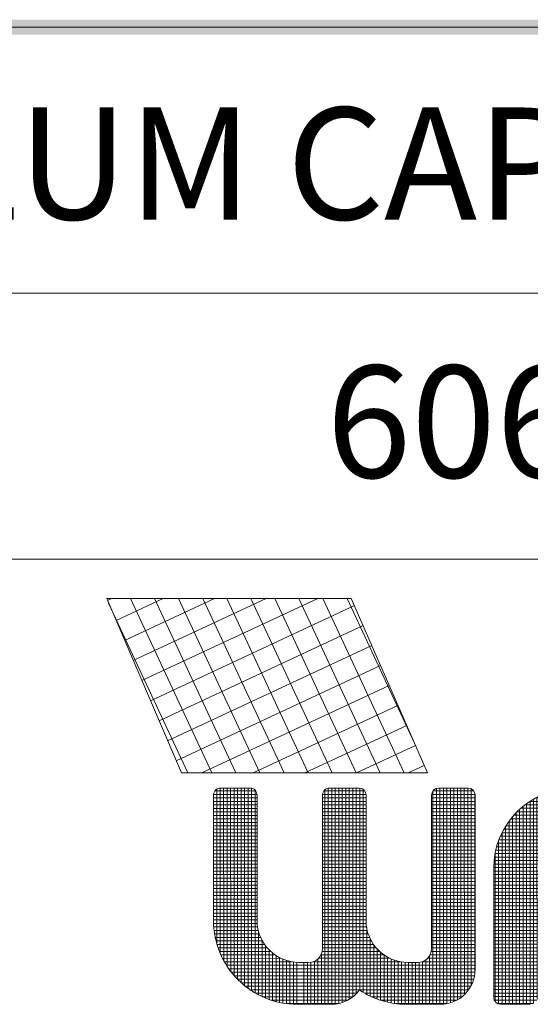
# Model space of a CAD drawing. Units: inches. Extents: x -4.4 to 3.9, y -5.6 to 5.2.
# Drawn here: x -0.6 to -0.1, y -4.9 to -4 of the extents above; entities that cross this region are included whole.
import ezdxf

# ---------------------------------------------------------------- set-up
doc = ezdxf.new("R2010")
doc.units = ezdxf.units.IN
doc.header["$LTSCALE"] = 2
doc.header["$MEASUREMENT"] = 0
doc.layers.add('dim', color=1, linetype='Continuous', lineweight=9)

# ---------------------------------------------------------------- blocks, each defined once
blk = doc.blocks.new('*X9')
at = {"color": 0}
for p, q in [((3.2305, 6.6785), (3.2419, 6.6838)), ((3.4609, 6.1838), (3.2337, 6.671)), ((3.2551, 6.621), (3.3898, 6.6838)), ((3.2797, 6.5635), (3.5377, 6.6838)), ((3.5298, 6.1838), (3.2967, 6.6838)), ((3.3044, 6.5061), (3.6855, 6.6838)), ((3.329, 6.4486), (3.8334, 6.6838)), ((3.3536, 6.3911), (3.9383, 6.6637)), ((3.5988, 6.1838), (3.3656, 6.6838)), ((3.6678, 6.1838), (3.4346, 6.6838)), ((3.7367, 6.1838), (3.5036, 6.6838)), ((3.8057, 6.1838), (3.5725, 6.6838)), ((3.8746, 6.1838), (3.6415, 6.6838)), ((3.9436, 6.1838), (3.7104, 6.6838)), ((4.0126, 6.1838), (3.7794, 6.6838)), ((4.0815, 6.1838), (3.8484, 6.6838)), ((4.1098, 6.2711), (3.9173, 6.6838)), ((3.3783, 6.3336), (3.9633, 6.6065)), ((3.4029, 6.2762), (3.9884, 6.5492)), ((3.4275, 6.2187), (4.0134, 6.4919)), ((3.5006, 6.1838), (4.0384, 6.4346)), ((3.6485, 6.1838), (4.0634, 6.3773)), ((3.7964, 6.1838), (4.0884, 6.32)), ((3.9443, 6.1838), (4.1134, 6.2627)), ((4.0922, 6.1838), (4.1385, 6.2054))]:
    blk.add_line(p, q, dxfattribs=at)
blk = doc.blocks.new('*X13')
at = {"color": 0}
for p, q in [((3.5399, 6.1306), (3.6647, 6.1306)), ((3.5436, 6.1406), (3.6609, 6.1406)), ((3.549, 5.7029), (3.5489, 6.1456)), ((3.559, 5.6747), (3.5589, 6.1488)), ((3.569, 5.654), (3.5689, 6.1488)), ((3.579, 5.6373), (3.5789, 6.1488)), ((3.589, 5.6232), (3.5889, 6.1488)), ((3.599, 5.6109), (3.5989, 6.1488)), ((3.609, 5.6001), (3.6089, 6.1488)), ((3.619, 5.5906), (3.6189, 6.1488)), ((3.629, 5.5821), (3.6289, 6.1488)), ((3.639, 5.5744), (3.6389, 6.1488)), ((3.649, 5.5675), (3.6489, 6.1484)), ((3.659, 5.5614), (3.6589, 6.1429)), ((3.8524, 6.1307), (3.9772, 6.1307)), ((3.8562, 6.1407), (3.9734, 6.1407)), ((3.859, 5.5288), (3.8589, 6.1437)), ((3.869, 5.5288), (3.8689, 6.1485)), ((3.879, 5.5288), (3.8789, 6.1488)), ((3.889, 5.5295), (3.8889, 6.1488)), ((3.899, 5.5312), (3.8989, 6.1488)), ((3.909, 5.534), (3.9089, 6.1488)), ((3.919, 5.5379), (3.9189, 6.1488)), ((3.929, 5.5432), (3.9289, 6.1488)), ((3.939, 5.5501), (3.9389, 6.1488)), ((3.949, 5.5591), (3.9489, 6.1488)), ((3.959, 5.5692), (3.9589, 6.1487)), ((3.969, 5.5629), (3.9689, 6.1451)), ((4.1649, 6.1307), (4.2897, 6.1307)), ((4.1687, 6.1407), (4.2858, 6.1407)), ((4.169, 5.5288), (4.1689, 6.141)), ((4.179, 5.5288), (4.1789, 6.1479)), ((4.189, 5.5288), (4.1889, 6.1488)), ((4.199, 5.5292), (4.1989, 6.1488)), ((4.209, 5.5307), (4.2089, 6.1488)), ((4.219, 5.5332), (4.2189, 6.1488)), ((4.229, 5.5368), (4.2289, 6.1488)), ((4.239, 5.5418), (4.2389, 6.1488)), ((4.249, 5.5482), (4.2489, 6.1488)), ((4.259, 5.5567), (4.2589, 6.1488)), ((4.269, 5.5678), (4.2689, 6.1488)), ((4.279, 5.5837), (4.2789, 6.1466)), ((4.289, 5.6165), (4.2889, 6.1346)), ((3.5398, 6.1206), (3.6648, 6.1206)), ((3.5398, 6.1106), (3.6648, 6.1106)), ((3.5398, 6.1006), (3.6648, 6.1006)), ((3.8523, 6.1207), (3.9773, 6.1207)), ((3.8523, 6.1107), (3.9773, 6.1107)), ((3.8523, 6.1007), (3.9773, 6.1007)), ((4.1648, 6.1207), (4.2898, 6.1207)), ((4.1648, 6.1107), (4.2898, 6.1107)), ((4.1648, 6.1007), (4.2898, 6.1007)), ((3.5398, 6.0906), (3.6648, 6.0906)), ((3.5398, 6.0806), (3.6648, 6.0806)), ((3.5398, 6.0706), (3.6648, 6.0706)), ((3.8523, 6.0907), (3.9773, 6.0907)), ((3.8523, 6.0807), (3.9773, 6.0807)), ((3.8523, 6.0707), (3.9773, 6.0707)), ((4.1648, 6.0907), (4.2898, 6.0907)), ((4.1648, 6.0807), (4.2898, 6.0807)), ((4.1648, 6.0707), (4.2898, 6.0707)), ((3.5398, 6.0606), (3.6648, 6.0606)), ((3.5398, 6.0506), (3.6648, 6.0506)), ((3.8523, 6.0607), (3.9773, 6.0607)), ((3.8523, 6.0507), (3.9773, 6.0507)), ((4.1648, 6.0607), (4.2898, 6.0607)), ((4.1648, 6.0507), (4.2898, 6.0507)), ((3.5398, 6.0406), (3.6648, 6.0406)), ((3.5398, 6.0306), (3.6648, 6.0306)), ((3.5398, 6.0206), (3.6648, 6.0206)), ((3.8523, 6.0407), (3.9773, 6.0407)), ((3.8523, 6.0307), (3.9773, 6.0307)), ((3.8523, 6.0207), (3.9773, 6.0207)), ((4.1648, 6.0407), (4.2898, 6.0407)), ((4.1648, 6.0307), (4.2898, 6.0307)), ((4.1648, 6.0207), (4.2898, 6.0207)), ((3.5398, 6.0106), (3.6648, 6.0106)), ((3.5398, 6.0006), (3.6648, 6.0006)), ((3.5398, 5.9906), (3.6648, 5.9906)), ((3.8523, 6.0107), (3.9773, 6.0107)), ((3.8523, 6.0007), (3.9773, 6.0007)), ((3.8523, 5.9907), (3.9773, 5.9907)), ((4.1648, 6.0107), (4.2898, 6.0107)), ((4.1648, 6.0007), (4.2898, 6.0007)), ((4.1648, 5.9907), (4.2898, 5.9907)), ((3.5398, 5.9806), (3.6648, 5.9806)), ((3.5398, 5.9706), (3.6648, 5.9706)), ((3.5398, 5.9606), (3.6648, 5.9606)), ((3.8523, 5.9807), (3.9773, 5.9807)), ((3.8523, 5.9707), (3.9773, 5.9707)), ((3.8523, 5.9607), (3.9773, 5.9607)), ((4.1648, 5.9807), (4.2898, 5.9807)), ((4.1648, 5.9707), (4.2898, 5.9707)), ((4.1648, 5.9607), (4.2898, 5.9607)), ((3.5398, 5.9506), (3.6648, 5.9506)), ((3.5398, 5.9406), (3.6648, 5.9406)), ((3.5398, 5.9306), (3.6648, 5.9306)), ((3.8523, 5.9507), (3.9773, 5.9507)), ((3.8523, 5.9407), (3.9773, 5.9407)), ((3.8523, 5.9307), (3.9773, 5.9307)), ((4.1648, 5.9507), (4.2898, 5.9507)), ((4.1648, 5.9407), (4.2898, 5.9407)), ((4.1648, 5.9307), (4.2898, 5.9307)), ((3.5398, 5.9206), (3.6648, 5.9206)), ((3.5398, 5.9106), (3.6648, 5.9106)), ((3.8523, 5.9207), (3.9773, 5.9207)), ((3.8523, 5.9107), (3.9773, 5.9107)), ((4.1648, 5.9207), (4.2898, 5.9207)), ((4.1648, 5.9107), (4.2898, 5.9107)), ((3.5398, 5.9006), (3.6648, 5.9006)), ((3.5398, 5.8906), (3.6648, 5.8906)), ((3.5398, 5.8806), (3.6648, 5.8806)), ((3.8523, 5.9007), (3.9773, 5.9007)), ((3.8523, 5.8907), (3.9773, 5.8907)), ((3.8523, 5.8807), (3.9773, 5.8807)), ((4.1648, 5.9007), (4.2898, 5.9007)), ((4.1648, 5.8907), (4.2898, 5.8907)), ((4.1648, 5.8807), (4.2898, 5.8807)), ((3.5398, 5.8706), (3.6648, 5.8706)), ((3.5398, 5.8606), (3.6648, 5.8606)), ((3.5398, 5.8506), (3.6648, 5.8506)), ((3.8523, 5.8707), (3.9773, 5.8707)), ((3.8523, 5.8607), (3.9773, 5.8607)), ((3.8523, 5.8507), (3.9773, 5.8507)), ((4.1648, 5.8707), (4.2898, 5.8707)), ((4.1648, 5.8607), (4.2898, 5.8607)), ((4.1648, 5.8507), (4.2898, 5.8507)), ((3.5398, 5.8406), (3.6648, 5.8406)), ((3.5398, 5.8306), (3.6648, 5.8306)), ((3.5398, 5.8206), (3.6648, 5.8206)), ((3.8523, 5.8407), (3.9773, 5.8407)), ((3.8523, 5.8307), (3.9773, 5.8307)), ((3.8523, 5.8207), (3.9773, 5.8207)), ((4.1648, 5.8407), (4.2898, 5.8407)), ((4.1648, 5.8307), (4.2898, 5.8307)), ((4.1648, 5.8207), (4.2898, 5.8207)), ((3.5398, 5.8106), (3.6648, 5.8106)), ((3.5398, 5.8006), (3.6648, 5.8006)), ((3.5398, 5.7906), (3.6648, 5.7906)), ((3.8523, 5.8107), (3.9773, 5.8107)), ((3.8523, 5.8007), (3.9773, 5.8007)), ((3.8523, 5.7907), (3.9773, 5.7907)), ((4.1648, 5.8107), (4.2898, 5.8107)), ((4.1648, 5.8007), (4.2898, 5.8007)), ((4.1648, 5.7907), (4.2898, 5.7907)), ((3.5398, 5.7806), (3.6648, 5.7806)), ((3.5398, 5.7706), (3.6648, 5.7706)), ((3.5399, 5.7606), (3.6651, 5.7606)), ((3.8523, 5.7807), (3.9773, 5.7807)), ((3.8523, 5.7707), (3.9773, 5.7707)), ((3.8523, 5.7607), (3.9776, 5.7607)), ((4.1648, 5.7807), (4.2898, 5.7807)), ((4.1648, 5.7707), (4.2898, 5.7707)), ((4.1648, 5.7607), (4.2898, 5.7607)), ((3.5405, 5.7506), (3.6662, 5.7506)), ((3.5414, 5.7406), (3.6681, 5.7406)), ((3.669, 5.5559), (3.669, 5.7373)), ((3.8523, 5.7507), (3.9787, 5.7507)), ((3.8523, 5.7407), (3.9806, 5.7407)), ((3.979, 5.5572), (3.979, 5.7486)), ((4.1648, 5.7507), (4.2898, 5.7507)), ((4.1648, 5.7407), (4.2898, 5.7407)), ((3.5428, 5.7306), (3.671, 5.7306)), ((3.5447, 5.7206), (3.6749, 5.7206)), ((3.5469, 5.7106), (3.6798, 5.7106)), ((3.679, 5.551), (3.679, 5.7121)), ((3.8523, 5.7307), (3.9835, 5.7307)), ((3.8523, 5.7207), (3.9873, 5.7207)), ((3.8523, 5.7107), (3.9923, 5.7107)), ((3.989, 5.5522), (3.989, 5.7171)), ((4.1648, 5.7307), (4.2898, 5.7307)), ((4.1648, 5.7207), (4.2898, 5.7207)), ((4.1648, 5.7107), (4.2898, 5.7107)), ((3.5497, 5.7006), (3.686, 5.7006)), ((3.5529, 5.6906), (3.6937, 5.6906)), ((3.5566, 5.6806), (3.7034, 5.6806)), ((3.689, 5.5466), (3.689, 5.6965)), ((3.699, 5.5428), (3.699, 5.6849)), ((3.709, 5.5395), (3.709, 5.6757)), ((3.8514, 5.6807), (4.0158, 5.6807)), ((3.8523, 5.7007), (3.9985, 5.7007)), ((3.8523, 5.6907), (4.0062, 5.6907)), ((3.999, 5.5477), (3.999, 5.6999)), ((4.009, 5.5437), (4.009, 5.6875)), ((4.019, 5.5403), (4.019, 5.6778)), ((4.164, 5.6807), (4.2898, 5.6807)), ((4.1648, 5.7007), (4.2898, 5.7007)), ((4.1648, 5.6907), (4.2898, 5.6907)), ((3.5608, 5.6706), (3.7157, 5.6706)), ((3.5655, 5.6606), (3.7328, 5.6607)), ((3.5709, 5.6506), (3.7637, 5.6507)), ((3.719, 5.5366), (3.719, 5.6684)), ((3.729, 5.5342), (3.729, 5.6625)), ((3.739, 5.5323), (3.739, 5.6579)), ((3.749, 5.5308), (3.749, 5.6543)), ((3.759, 5.5297), (3.759, 5.6516)), ((3.769, 5.529), (3.769, 5.6498)), ((3.779, 5.5288), (3.779, 5.6489)), ((3.799, 5.5288), (3.799, 5.6488)), ((3.809, 5.5288), (3.809, 5.6488)), ((3.819, 5.5288), (3.819, 5.6494)), ((3.8244, 5.6507), (4.0759, 5.6507)), ((3.829, 5.5288), (3.829, 5.6525)), ((3.839, 5.5288), (3.839, 5.659)), ((3.8407, 5.6607), (4.0452, 5.6607)), ((3.8479, 5.6707), (4.0282, 5.6707)), ((3.849, 5.5288), (3.849, 5.673)), ((4.029, 5.5373), (4.029, 5.6701)), ((4.039, 5.5348), (4.039, 5.6639)), ((4.049, 5.5327), (4.049, 5.6589)), ((4.059, 5.5311), (4.059, 5.6551)), ((4.069, 5.5299), (4.069, 5.6522)), ((4.079, 5.5292), (4.079, 5.6502)), ((4.089, 5.5288), (4.089, 5.6491)), ((4.099, 5.5288), (4.099, 5.6488)), ((4.109, 5.5288), (4.109, 5.6488)), ((4.119, 5.5288), (4.119, 5.6488)), ((4.129, 5.5288), (4.129, 5.649)), ((4.137, 5.6507), (4.2898, 5.6507)), ((4.139, 5.5288), (4.139, 5.6514)), ((4.149, 5.5288), (4.149, 5.657)), ((4.1533, 5.6607), (4.2898, 5.6607)), ((4.159, 5.5288), (4.159, 5.6681)), ((4.1605, 5.6707), (4.2898, 5.6707)), ((3.5769, 5.6406), (4.2898, 5.6407)), ((3.5835, 5.6306), (4.2898, 5.6307)), ((3.591, 5.6206), (4.2895, 5.6207)), ((3.5993, 5.6106), (4.2881, 5.6107)), ((3.6085, 5.6006), (4.2858, 5.6007)), ((3.619, 5.5906), (4.2823, 5.5907)), ((3.6308, 5.5806), (4.2775, 5.5807)), ((3.6444, 5.5706), (4.2712, 5.5707)), ((3.6603, 5.5606), (3.9505, 5.5607)), ((3.6797, 5.5506), (3.9397, 5.5507)), ((3.7053, 5.5406), (3.9246, 5.5407)), ((3.9728, 5.5607), (4.2631, 5.5607)), ((3.9922, 5.5507), (4.2523, 5.5507)), ((4.0177, 5.5407), (4.2372, 5.5407)), ((3.75, 5.5307), (3.8966, 5.5307)), ((4.0621, 5.5307), (4.2094, 5.5307))]:
    blk.add_line(p, q, dxfattribs=at)
blk = doc.blocks.new('*X14')
at = {"color": 0}
for p, q in [((4.449, 5.9657), (4.4489, 6.1279)), ((4.4555, 6.1308), (4.672, 6.1308)), ((4.459, 5.9827), (4.4589, 6.1322)), ((4.469, 5.9944), (4.4689, 6.1359)), ((4.479, 6.0032), (4.4789, 6.1392)), ((4.4846, 6.1408), (4.6539, 6.1408)), ((4.489, 6.0099), (4.4889, 6.1419)), ((4.499, 6.0151), (4.4989, 6.1442)), ((4.5089, 6.0189), (4.5089, 6.146)), ((4.5189, 6.0216), (4.5189, 6.1473)), ((4.5289, 6.0232), (4.5289, 6.1483)), ((4.5389, 6.0238), (4.5389, 6.1487)), ((4.5489, 6.0238), (4.5489, 6.1488)), ((4.5589, 6.0238), (4.5589, 6.1488)), ((4.5689, 6.0238), (4.5689, 6.1488)), ((4.5789, 6.0216), (4.5789, 6.1488)), ((4.589, 6.0095), (4.5889, 6.1488)), ((4.599, 5.5319), (4.5989, 6.1488)), ((4.609, 5.5288), (4.6089, 6.1488)), ((4.619, 5.5288), (4.6189, 6.1487)), ((4.629, 5.5288), (4.6289, 6.1478)), ((4.639, 5.5288), (4.6389, 6.1458)), ((4.649, 5.5288), (4.6489, 6.1428)), ((4.659, 5.5288), (4.6589, 6.1385)), ((4.669, 5.5288), (4.6689, 6.1329)), ((4.4041, 6.1008), (4.7002, 6.1008)), ((4.409, 5.5288), (4.4089, 6.1044)), ((4.4181, 6.1108), (4.6932, 6.1108)), ((4.419, 5.5288), (4.4189, 6.1113)), ((4.429, 5.5311), (4.4289, 6.1175)), ((4.4348, 6.1208), (4.6842, 6.1208)), ((4.439, 5.5434), (4.4389, 6.123)), ((4.679, 5.5288), (4.6789, 6.1255)), ((4.689, 5.5288), (4.6889, 6.1159)), ((4.699, 5.5293), (4.6989, 6.1028)), ((4.3721, 6.0708), (4.7123, 6.0708)), ((4.379, 5.5288), (4.3789, 6.0782)), ((4.3815, 6.0808), (4.7095, 6.0808)), ((4.389, 5.5288), (4.3889, 6.088)), ((4.392, 6.0908), (4.7055, 6.0908)), ((4.399, 5.5288), (4.3989, 6.0966)), ((4.709, 5.5348), (4.7089, 6.0825)), ((4.3564, 6.0508), (4.7148, 6.0508)), ((4.359, 5.5288), (4.3589, 6.0543)), ((4.3638, 6.0608), (4.7141, 6.0608)), ((4.369, 5.5288), (4.3689, 6.0671)), ((4.3386, 6.0208), (4.5154, 6.0208)), ((4.339, 5.5288), (4.3389, 6.0214)), ((4.3439, 6.0308), (4.7148, 6.0308)), ((4.349, 5.5288), (4.3489, 6.0394)), ((4.3498, 6.0408), (4.7148, 6.0408)), ((4.5803, 6.0208), (4.7148, 6.0208)), ((4.3263, 5.9908), (4.4655, 5.9908)), ((4.329, 5.5296), (4.329, 5.9983)), ((4.3299, 6.0008), (4.476, 6.0008)), ((4.334, 6.0108), (4.4904, 6.0108)), ((4.5885, 6.0108), (4.7148, 6.0108)), ((4.5898, 6.0008), (4.7148, 6.0008)), ((4.5898, 5.9908), (4.7148, 5.9908)), ((4.3186, 5.9608), (4.4469, 5.9608)), ((4.319, 5.5365), (4.319, 5.9624)), ((4.3207, 5.9708), (4.4515, 5.9708)), ((4.3233, 5.9808), (4.4576, 5.9808)), ((4.5898, 5.9808), (4.7148, 5.9808)), ((4.5898, 5.9708), (4.7148, 5.9708)), ((4.5898, 5.9608), (4.7148, 5.9608)), ((4.3151, 5.9308), (4.44, 5.9308)), ((4.3158, 5.9408), (4.4412, 5.9408)), ((4.317, 5.9508), (4.4435, 5.9508)), ((4.5898, 5.9508), (4.7148, 5.9508)), ((4.5898, 5.9408), (4.7148, 5.9408)), ((4.5898, 5.9308), (4.7148, 5.9308)), ((4.3148, 5.9208), (4.4398, 5.9208)), ((4.3148, 5.9108), (4.4415, 5.9108)), ((4.449, 5.7706), (4.449, 5.902)), ((4.5881, 5.9108), (4.7148, 5.9108)), ((4.589, 5.7593), (4.589, 5.9132)), ((4.5898, 5.9208), (4.7148, 5.9208)), ((4.3148, 5.9008), (4.4511, 5.9008)), ((4.3148, 5.8908), (4.7148, 5.8908)), ((4.3148, 5.8808), (4.7148, 5.8808)), ((4.459, 5.7738), (4.459, 5.8988)), ((4.469, 5.7738), (4.469, 5.8988)), ((4.479, 5.7738), (4.479, 5.8988)), ((4.489, 5.7738), (4.489, 5.8988)), ((4.499, 5.7738), (4.499, 5.8988)), ((4.509, 5.7738), (4.509, 5.8988)), ((4.519, 5.7738), (4.519, 5.8988)), ((4.529, 5.7738), (4.529, 5.8988)), ((4.539, 5.7738), (4.539, 5.8988)), ((4.549, 5.7738), (4.549, 5.8988)), ((4.559, 5.7738), (4.559, 5.8988)), ((4.569, 5.7738), (4.569, 5.8988)), ((4.5785, 5.9008), (4.7148, 5.9008)), ((4.579, 5.7715), (4.579, 5.901)), ((4.3148, 5.8708), (4.7148, 5.8708)), ((4.3148, 5.8608), (4.7148, 5.8608)), ((4.3148, 5.8508), (4.7148, 5.8508)), ((4.3148, 5.8408), (4.7148, 5.8408)), ((4.3148, 5.8308), (4.7148, 5.8308)), ((4.3148, 5.8208), (4.7148, 5.8208)), ((4.3148, 5.8108), (4.7148, 5.8108)), ((4.3148, 5.8008), (4.7148, 5.8008)), ((4.3148, 5.7908), (4.7148, 5.7908)), ((4.3148, 5.7808), (4.7148, 5.7808)), ((4.3148, 5.7708), (4.4492, 5.7708)), ((4.3148, 5.7608), (4.441, 5.7608)), ((4.5803, 5.7708), (4.7148, 5.7708)), ((4.5885, 5.7608), (4.7148, 5.7608)), ((4.3148, 5.7508), (4.4398, 5.7508)), ((4.3148, 5.7408), (4.4398, 5.7408)), ((4.5898, 5.7508), (4.7148, 5.7508)), ((4.5898, 5.7408), (4.7148, 5.7408)), ((4.3148, 5.7308), (4.4398, 5.7308)), ((4.3148, 5.7208), (4.4398, 5.7208)), ((4.3148, 5.7108), (4.4398, 5.7108)), ((4.5898, 5.7308), (4.7148, 5.7308)), ((4.5898, 5.7208), (4.7148, 5.7208)), ((4.5898, 5.7108), (4.7148, 5.7108)), ((4.3148, 5.7008), (4.4398, 5.7008)), ((4.3148, 5.6908), (4.4398, 5.6908)), ((4.3148, 5.6808), (4.4398, 5.6808)), ((4.5898, 5.7008), (4.7148, 5.7008)), ((4.5898, 5.6908), (4.7148, 5.6908)), ((4.5898, 5.6808), (4.7148, 5.6808)), ((4.3148, 5.6708), (4.4398, 5.6708)), ((4.3148, 5.6608), (4.4398, 5.6608)), ((4.3148, 5.6508), (4.4398, 5.6508)), ((4.5898, 5.6708), (4.7148, 5.6708)), ((4.5898, 5.6608), (4.7148, 5.6608)), ((4.5898, 5.6508), (4.7148, 5.6508)), ((4.3148, 5.6408), (4.4398, 5.6408)), ((4.3148, 5.6308), (4.4398, 5.6308)), ((4.3148, 5.6208), (4.4398, 5.6208)), ((4.5898, 5.6408), (4.7148, 5.6408)), ((4.5898, 5.6308), (4.7148, 5.6308)), ((4.5898, 5.6208), (4.7148, 5.6208)), ((4.3148, 5.6108), (4.4398, 5.6108)), ((4.3148, 5.6008), (4.4398, 5.6008)), ((4.3148, 5.5908), (4.4398, 5.5908)), ((4.5898, 5.6108), (4.7148, 5.6108)), ((4.5898, 5.6008), (4.7148, 5.6008)), ((4.5898, 5.5908), (4.7148, 5.5908)), ((4.3148, 5.5808), (4.4398, 5.5808)), ((4.3148, 5.5708), (4.4398, 5.5708)), ((4.5898, 5.5808), (4.7148, 5.5808)), ((4.5898, 5.5708), (4.7148, 5.5708)), ((4.3148, 5.5608), (4.4398, 5.5608)), ((4.3148, 5.5508), (4.4398, 5.5508)), ((4.3165, 5.5408), (4.4381, 5.5408)), ((4.5898, 5.5608), (4.7148, 5.5608)), ((4.5898, 5.5508), (4.7148, 5.5508)), ((4.5914, 5.5408), (4.7131, 5.5408)), ((4.3262, 5.5308), (4.4284, 5.5308)), ((4.6011, 5.5308), (4.7035, 5.5308))]:
    blk.add_line(p, q, dxfattribs=at)
blk = doc.blocks.new('BAVW')
for p, q in [((3.93709, 2.14614), (9.38302, 2.14614)), ((3.93711, 1.90614), (9.38302, 1.90614)), ((5.12279, 1.66614), (9.38302, 1.66614)), ((5.24967, 1.63048), (5.3171, 1.47314)), ((5.47037, 1.63048), (5.24967, 1.63048)), ((5.53908, 1.47314), (5.47037, 1.63048)), ((5.3171, 1.47314), (5.53908, 1.47314)), ((5.54903, 1.45948), (5.57578, 1.45948)), ((5.4444, 1.45319), (5.4444, 1.3399)), ((5.48374, 1.45319), (5.48374, 1.3399)), ((5.54274, 1.32303), (5.54274, 1.45319)), ((5.58208, 1.45319), (5.58208, 1.3399)), ((5.59886, 1.27067), (5.59886, 1.3871)), ((5.48374, 1.3399), (5.48374, 1.3399)), ((5.58208, 1.3399), (5.58208, 1.29585)), ((5.4444, 1.31473), (5.4444, 1.32303)), ((5.54274, 1.31473), (5.54274, 1.32303)), ((5.43181, 1.30214), (5.42473, 1.30214)), ((5.5215, 1.30214), (5.53015, 1.30214)), ((5.45227, 1.26438), (5.42159, 1.26438)), ((5.42159, 1.26438), (5.42473, 1.26438)), ((5.51994, 1.26438), (5.55061, 1.26438)), ((5.6319, 1.26438), (5.60515, 1.26438))]:
    blk.add_line(p, q)
for points in [[(5.42316, 1.30214), (5.42473, 1.30214), (5.42316, 1.30214, -0.414214), (5.3854, 1.3399), (5.3854, 1.45319, 0.414214), (5.37911, 1.45948), (5.35236, 1.45948, 0.414214), (5.34606, 1.45319), (5.34606, 1.3399, 0.414214), (5.42159, 1.26438), (5.4326, 1.26438)], [(5.4444, 1.32303), (5.4444, 1.45319, -0.414214), (5.4507, 1.45948), (5.47744, 1.45948)]]:
    blk.add_lwpolyline(points, format="xyb")
for centre, radius, start, end in [((5.47744, 1.45319), 0.00629, 0, 90), ((5.54903, 1.45319), 0.00629, 90, 180), ((5.57578, 1.45319), 0.00629, 0, 90), ((5.67124, 1.3871), 0.07238, 90, 180), ((5.5215, 1.3399), 0.03776, 180, 270), ((5.43181, 1.31473), 0.01259, 270, 360), ((5.53015, 1.31473), 0.01259, 270, 0), ((5.55061, 1.29585), 0.03147, 270, 0), ((5.45227, 1.29585), 0.03147, 270, 323.88839), ((5.51994, 1.3399), 0.07552, 235.98591, 270), ((5.60515, 1.27067), 0.00629, 180, 270)]:
    blk.add_arc(centre, radius, start, end)
blk.add_trace([(3.93034, 2.15289), (3.94384, 2.13939), (9.38302, 2.15289), (9.38302, 2.13939)])
at = {"xscale": 0.3146834454631564, "yscale": 0.3146834454631564, "zscale": 0.3146834454631564}
for name, p in [('*X9', (4.23381, -0.4728)), ('*X13', (4.23215, -0.47544)), ('*X14', (4.24107, -0.47544))]:
    blk.add_blockref(name, p, dxfattribs=at)

msp = doc.modelspace()

# ---------------------------------------------------------------- block references
at = {"layer": 'dim'}
msp.add_blockref('BAVW', (-5.77083, -6.13528), dxfattribs=at)

# ---------------------------------------------------------------- texts
for s, p in [('1-1/4" ALUM CAPRAIL TYPE-G MACHINED DRIVE-ON CAP', (-1.18774, -4.16271)), ('6063-T52 ALUMINUM', (-0.32297, -4.39564))]:
    msp.add_text(s, height=0.101095, dxfattribs=at).set_placement(p)

doc.saveas('drawing.dxf')
